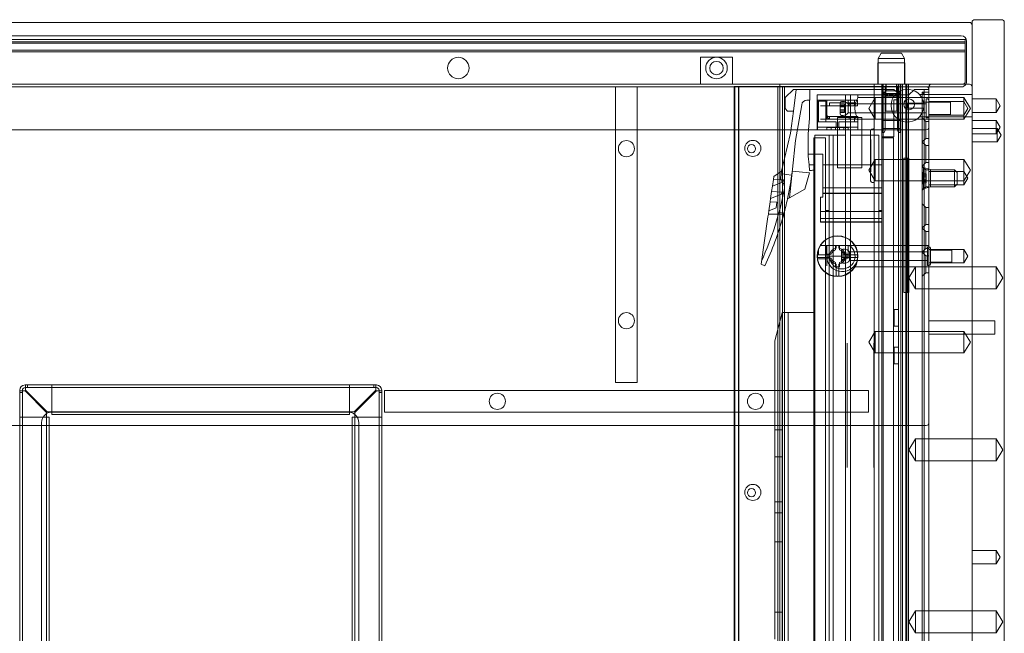
# Model space of a CAD drawing. Units: millimetres. Extents: x -299 to 299, y 0 to 453.
# Drawn here: x -67 to 299, y 225 to 453 of the extents above; entities that cross this region are included whole.
import ezdxf

# ---------------------------------------------------------------- set-up
doc = ezdxf.new("R2010")
doc.units = ezdxf.units.MM
doc.header["$MEASUREMENT"] = 0

msp = doc.modelspace()

# ---------------------------------------------------------------- linework, layer by layer
at = {"color": 0, "linetype": 'Continuous', "lineweight": 0, "extrusion": (1.22465e-16, 1, 2.22045e-16)}
for p, q in [((286, 452), (-286, 452)), ((287, 452), (287, 1)), ((298, 453), (288, 453)), ((299, 1), (299, 452)), ((283, 447), (-283, 447)), ((284.5, 445.64), (-284.5, 445.64)), ((-284.5, 444.8), (284.5, 444.8)), ((284.5, 444.25), (-284.5, 444.25)), ((284.5, 445.64), (284.5, 445.63)), ((284.5, 445.63), (284.5, 444.8)), ((284.5, 441), (284.5, 444.8)), ((285, 430), (285, 445)), ((284.5, 441.6), (-284.5, 441.6)), ((-284.5, 441), (284.5, 441)), ((-284.5, 441), (284.5, 441)), ((253.23, 440.48), (252.1, 438.52)), ((260.77, 440.48), (253.23, 440.48)), ((260.77, 440.48), (261.9, 438.52)), ((284.5, 430), (284.5, 441)), ((186, 439), (192, 439)), ((186, 439), (186, 429)), ((192, 439), (198, 439)), ((198, 439), (198, 429)), ((252, 437), (262, 437)), ((252, 437), (252, 429)), ((252.1, 438.52), (261.9, 438.52)), ((252.1, 438.52), (252.1, 429)), ((261.9, 438.52), (261.9, 429)), ((262, 437), (262, 429)), ((-272, 429), (272, 429)), ((215.5, 429), (215.5, 96)), ((250.6, 429), (250.6, 412)), ((253.5, 96), (253.5, 429)), ((253.75, 429), (253.75, 425.34)), ((254, 105.2), (254, 429)), ((255, 429), (255, 419)), ((255, 428), (255, 429)), ((255.1, 426.52), (255.1, 429)), ((258.9, 426.52), (258.9, 429)), ((259, 429), (259, 419)), ((259, 428), (259, 429)), ((259.6, 428.1), (259.6, 429)), ((260.25, 429), (260.25, 425.34)), ((260.47, 93.5), (260.47, 429)), ((261.2, 89), (261.2, 429)), ((262.39, 89), (262.39, 429)), ((262.4, 89), (262.4, 429)), ((262.7, 429), (262.7, 401.5)), ((263.4, 412), (263.4, 429)), ((272, 429), (286, 429)), ((270, 428), (-270, 428)), ((154.5, 428), (154.5, 412)), ((162.5, 412), (162.5, 428)), ((198.5, 101.6), (198.5, 428.1)), ((200.12, 428.1), (198.5, 428.1)), ((198.77, 101.6), (198.77, 428.1)), ((200.12, 101.6), (200.12, 428.1)), ((216.5, 428.1), (200.12, 428.1)), ((200.27, 101.6), (200.27, 428.1)), ((214.74, 101.6), (214.74, 428.1)), ((254, 428.1), (216.5, 428.1)), ((216.5, 101.6), (216.5, 428.1)), ((217.3, 101.6), (217.3, 428.1)), ((220.57, 427), (217.57, 424)), ((220.57, 427), (257.96, 427)), ((220.58, 419), (221.67, 427)), ((226.72, 427), (226.72, 423)), ((244.6, 425), (229.4, 425)), ((229.4, 412), (229.4, 425)), ((240, 422), (240, 425)), ((241.8, 425), (241.8, 422)), ((263.51, 425), (244.6, 425)), ((244.6, 424), (244.6, 425)), ((255.1, 426.52), (253.59, 425.01)), ((253.75, 426.01), (254.75, 426.01)), ((253.75, 425.24), (253.75, 425.34)), ((253.75, 425.34), (254.75, 425.34)), ((253.75, 425.34), (254.75, 425.34)), ((253.75, 425.24), (253.75, 425.15)), ((253.75, 422.67), (253.75, 425.15)), ((253.75, 425.15), (254.75, 425.15)), ((259.6, 428.1), (254, 428.1)), ((254.75, 425.34), (254.75, 428)), ((254.75, 425.24), (254.75, 425.34)), ((254.75, 425.24), (254.75, 425.15)), ((254.75, 422.67), (254.75, 425.15)), ((254.79, 425.5), (254.79, 424.5)), ((254.79, 425.5), (254.81, 425.5)), ((254.81, 425.5), (254.81, 424.5)), ((254.81, 425.5), (255.26, 425.5)), ((258.9, 426.52), (255.1, 426.52)), ((255.21, 425.5), (255.21, 424.5)), ((255.26, 425.5), (255.26, 424.5)), ((256.78, 425.5), (255.26, 425.5)), ((255.57, 425.5), (255.57, 424.5)), ((255.64, 425.5), (255.64, 424.5)), ((256.33, 425.5), (256.33, 424.5)), ((256.34, 425.5), (256.34, 424.5)), ((256.47, 425.5), (256.47, 424.5)), ((256.55, 425.5), (256.55, 424.5)), ((256.75, 425.5), (256.75, 424.5)), ((256.78, 425.5), (256.78, 424.5)), ((257.53, 425.5), (256.78, 425.5)), ((257.22, 425.5), (257.22, 424.5)), ((257.25, 425.5), (257.25, 424.5)), ((257.45, 425.5), (257.45, 424.5)), ((257.53, 425.5), (257.53, 424.5)), ((257.53, 425.5), (258.43, 425.5)), ((257.66, 425.5), (257.66, 424.5)), ((257.67, 425.5), (257.67, 424.5)), ((259.15, 425.95), (257.96, 427)), ((258.36, 425.5), (258.36, 424.5)), ((258.43, 425.5), (258.43, 424.5)), ((259.19, 425.5), (258.43, 425.5)), ((258.74, 425.5), (258.74, 424.5)), ((258.79, 425.5), (258.79, 424.5)), ((258.9, 426.52), (260.41, 425.01)), ((259.15, 425.95), (259.15, 423.2)), ((259.21, 425.5), (259.19, 425.5)), ((259.19, 425.5), (259.19, 424.5)), ((259.21, 425.5), (259.21, 424.5)), ((259.25, 428), (259.25, 425.34)), ((259.25, 426.01), (260.25, 426.01)), ((259.25, 425.34), (260.25, 425.34)), ((259.25, 425.34), (260.25, 425.34)), ((259.25, 425.34), (259.25, 425.24)), ((259.25, 425.15), (259.25, 425.24)), ((259.25, 425.15), (259.25, 422.67)), ((259.25, 425.15), (260.25, 425.15)), ((259.6, 132.75), (259.6, 428.1)), ((260.25, 425.24), (260.25, 425.34)), ((260.25, 425.24), (260.25, 425.15)), ((260.25, 422.67), (260.25, 425.15)), ((265.58, 427), (263.51, 425)), ((266.2, 427), (265.58, 427)), ((269.2, 427), (266.2, 427)), ((267.52, 425.1), (287, 425.1)), ((268.5, 425.83), (268.5, 426)), ((268.5, 426), (271, 426)), ((268.5, 412), (268.5, 425.83)), ((269.2, 426.67), (269.2, 427)), ((271, 427), (269.2, 427)), ((269.2, 426), (269.2, 426.67)), ((269.2, 425.3), (269.2, 426)), ((269.2, 425.3), (269.2, 423.5)), ((270, 428), (271, 428)), ((271, 1), (271, 428)), ((271, 428), (283, 428)), ((287, 428), (287, 1)), ((217.57, 424), (217.57, 420)), ((221.31, 408.02), (223.66, 421.35)), ((225.63, 423), (226.63, 423)), ((226.72, 423), (226.63, 423)), ((226.63, 423), (226.63, 416.22)), ((229.5, 418.22), (229.5, 423)), ((244.47, 423), (229.5, 423)), ((229.9, 422.62), (232.6, 422.62)), ((229.9, 415), (229.9, 422.62)), ((244.27, 421), (230.62, 421)), ((230.66, 423), (230.66, 422.62)), ((232.6, 422.62), (232.6, 415)), ((233, 421), (233, 423)), ((233, 416.73), (233, 421)), ((234, 422), (234, 421)), ((234, 422), (243.5, 422)), ((238, 417.9), (238, 422.1)), ((238, 421.53), (239.6, 421.53)), ((239.6, 421.07), (238, 421.07)), ((239.04, 422.6), (238.5, 422.6)), ((239.6, 421.53), (239.6, 421.43)), ((239.6, 420.53), (239.6, 421.43)), ((240, 410), (240, 422)), ((241, 423), (241, 422)), ((241, 418.35), (241, 421.65)), ((270, 421.65), (241, 421.65)), ((241.38, 421), (241.38, 422)), ((241.8, 422), (241.8, 410)), ((243.34, 423), (243.34, 421.2)), ((243.5, 421), (243.5, 422)), ((244.47, 423), (244.47, 421.2)), ((271, 424), (244.6, 424)), ((248.6, 420), (251, 424)), ((251, 424), (251, 416)), ((253.75, 412.29), (253.75, 422.67)), ((258.43, 424.5), (253.8, 424.5)), ((254.75, 412.29), (254.75, 422.67)), ((257.93, 423.2), (259.15, 423.2)), ((257.93, 409.4), (257.93, 423.2)), ((260.2, 424.5), (258.43, 424.5)), ((259.25, 422.67), (259.25, 412.29)), ((260.25, 412.29), (260.25, 422.67)), ((263, 420.1), (263, 421.9)), ((269.03, 421.9), (263, 421.9)), ((269.2, 422.34), (269.2, 423.5)), ((269.2, 412), (269.2, 422.34)), ((269.2, 422.34), (271, 422.34)), ((270, 416.5), (270, 423.5)), ((270.5, 423.5), (270, 423.5)), ((271, 424), (284, 424)), ((271, 422.5), (284, 422.5)), ((279, 422.25), (271, 422.25)), ((279, 417.75), (279, 422.25)), ((284, 422.5), (284, 424)), ((286.4, 420), (284, 424)), ((284, 417.5), (284, 422.5)), ((285.5, 420), (284, 422.5)), ((296, 423.5), (287, 423.5)), ((296, 423.5), (296, 418.5)), ((297.5, 421), (296, 423.5)), ((297.5, 421), (296, 418.5)), ((217.57, 420), (218.4, 419)), ((218.4, 419), (220.58, 419)), ((220.58, 419), (219.45, 410.81)), ((229.5, 412), (229.5, 418.22)), ((238, 420.53), (239.6, 420.53)), ((239.6, 419.47), (238, 419.47)), ((238, 418.93), (239.6, 418.93)), ((238, 418.47), (239.6, 418.47)), ((239.04, 417.4), (238.5, 417.4)), ((239.6, 420.09), (239.6, 420.53)), ((239.6, 420.09), (239.6, 419.91)), ((239.6, 419.47), (239.6, 419.91)), ((239.6, 418.57), (239.6, 419.47)), ((239.6, 418.57), (239.6, 418.47)), ((270, 418.35), (241, 418.35)), ((248.6, 420), (251, 416)), ((255, 419), (259, 419)), ((263, 420.1), (269.03, 420.1)), ((279, 417.75), (271, 417.75)), ((271, 417.5), (284, 417.5)), ((285.5, 420), (284, 417.5)), ((286.4, 420), (284, 416)), ((284, 416), (284, 417.5)), ((296, 418.5), (287, 418.5)), ((226.63, 416.22), (226.13, 410.5)), ((229.52, 413), (229.52, 415)), ((229.52, 415), (236.5, 415)), ((230.61, 416), (243.65, 416)), ((233.2, 417), (233, 417)), ((233, 416), (233, 416.73)), ((244.5, 417), (233.2, 417)), ((234, 416), (234, 417)), ((236.5, 413), (236.5, 415)), ((246, 416.55), (237, 416.55)), ((237, 416.55), (237, 397.85)), ((237.5, 415), (244.48, 415)), ((237.5, 413), (237.5, 415)), ((241.31, 416), (241.31, 417)), ((243.34, 415), (243.34, 417)), ((243.5, 416), (243.5, 417)), ((244.48, 413), (244.48, 415)), ((244.5, 415.8), (244.5, 417)), ((244.5, 412), (244.5, 415.8)), ((244.6, 412), (244.6, 416)), ((271, 416), (244.6, 416)), ((246, 397.85), (246, 416.55)), ((253.75, 415.53), (254.75, 415.53)), ((260.25, 415.53), (253.75, 415.53)), ((259.25, 415.53), (260.25, 415.53)), ((267.52, 416.9), (287, 416.9)), ((269.8, 415.15), (268.5, 416.45)), ((269.8, 408.85), (269.8, 415.15)), ((271, 415.15), (269.8, 415.15)), ((270.5, 416.5), (270, 416.5)), ((271, 416), (284, 416)), ((296, 415.5), (287, 415.5)), ((296, 415.5), (296, 410.5)), ((297.5, 413), (296, 415.5)), ((-270, 412), (270, 412)), ((154.5, 412), (154.5, 318)), ((162.5, 318), (162.5, 412)), ((216.16, 396.6), (219.45, 410.81)), ((226.13, 410.5), (226.13, 402.92)), ((229.52, 413), (236.5, 413)), ((233, 412), (233, 412.9)), ((234.62, 412.9), (233, 412.9)), ((234.62, 412), (234.62, 412.9)), ((234.62, 412.9), (236.25, 412.9)), ((236.25, 412), (236.25, 412.9)), ((237.75, 412.9), (236.25, 412.9)), ((236.5, 413), (237.5, 413)), ((237.5, 413), (244.48, 413)), ((237.75, 412), (237.75, 412.9)), ((237.75, 412.9), (239.38, 412.9)), ((239.38, 412.9), (239.38, 412)), ((241, 412.9), (239.38, 412.9)), ((241, 412), (241, 412.9)), ((249.2, 411.4), (249.2, 411.26)), ((249.2, 411.26), (249.2, 393.54)), ((250.6, 412.4), (250.2, 412.4)), ((250.6, 412), (250.6, 105.2)), ((253.75, 412.57), (254.75, 412.57)), ((260.25, 412.57), (253.75, 412.57)), ((253.75, 412.29), (253.75, 411.05)), ((253.75, 411.05), (254.35, 411.05)), ((254.75, 411.91), (254.35, 411.05)), ((254.75, 412.29), (254.75, 411.91)), ((259.25, 412.57), (260.25, 412.57)), ((259.25, 411.91), (259.25, 412.29)), ((259.65, 411.05), (259.25, 411.91)), ((259.65, 411.05), (260.25, 411.05)), ((260.25, 412.29), (260.25, 411.05)), ((263.4, 89), (263.4, 412)), ((268.5, 134.67), (268.5, 412)), ((269.2, 138.16), (269.2, 412)), ((296.3, 412.5), (287, 412.5)), ((296, 410.5), (287, 410.5)), ((297.5, 413), (296, 410.5)), ((296.3, 412.5), (296.3, 407.5)), ((297.8, 410), (296.3, 412.5)), ((221.31, 408.02), (219.13, 386.72)), ((228.13, 402.92), (228.13, 409)), ((228.13, 409), (232.53, 409)), ((233.86, 410), (228.56, 410)), ((228.56, 410), (228.56, 84)), ((232.53, 409), (232.53, 382)), ((240, 410), (233.86, 410)), ((233.86, 410), (233.86, 382)), ((235.34, 410), (235.34, 84)), ((240, 410), (240, 133.5)), ((241.8, 133.5), (241.8, 410)), ((252.31, 410), (241.8, 410)), ((249.4, 408.41), (249.2, 408.41)), ((249.2, 407.95), (249.4, 407.95)), ((249.4, 407.91), (249.2, 407.91)), ((249.4, 407.42), (249.2, 407.42)), ((249.2, 406.94), (249.4, 406.94)), ((249.4, 406.87), (249.2, 406.87)), ((249.4, 406.5), (249.2, 406.5)), ((249.4, 408.16), (249.4, 408.41)), ((249.4, 407.91), (249.4, 408.16)), ((249.4, 407.56), (249.4, 407.91)), ((249.4, 406.91), (249.4, 407.56)), ((249.4, 406.48), (249.4, 406.91)), ((249.4, 406.48), (249.4, 406.44)), ((249.4, 405.93), (249.4, 406.44)), ((252.31, 382), (252.31, 410)), ((253.5, 399), (253.5, 409.4)), ((253.5, 409.4), (257.93, 409.4)), ((256.13, 409), (253.5, 409)), ((256.13, 409), (257.83, 409)), ((257.83, 409), (257.83, 85)), ((269.8, 408.85), (268.5, 407.55)), ((269.8, 406.15), (268.5, 407.45)), ((271, 408.85), (269.8, 408.85)), ((296.3, 407.5), (287, 407.5)), ((297.8, 410), (296.3, 407.5)), ((226.13, 402.92), (231.55, 402.92)), ((226.13, 402.92), (226.13, 402.22)), ((228.13, 402.92), (228.13, 402.6)), ((231.55, 402.92), (231.55, 399)), ((249.4, 405.97), (249.2, 405.97)), ((249.2, 405.49), (249.4, 405.49)), ((249.4, 405.42), (249.2, 405.42)), ((249.4, 405.19), (249.2, 405.19)), ((249.2, 405.16), (249.4, 405.16)), ((249.4, 405.03), (249.2, 405.03)), ((249.4, 404.97), (249.2, 404.97)), ((249.4, 404.51), (249.2, 404.51)), ((249.4, 404.35), (249.2, 404.35)), ((249.4, 404.15), (249.2, 404.15)), ((249.4, 403.6), (249.2, 403.6)), ((249.4, 403.4), (249.2, 403.4)), ((249.4, 403.27), (249.2, 403.27)), ((249.4, 405.47), (249.4, 405.93)), ((249.4, 405.21), (249.4, 405.47)), ((249.4, 405.21), (249.4, 405.19)), ((249.4, 405.19), (249.4, 404.35)), ((249.4, 404.35), (249.4, 404.15)), ((249.4, 404.15), (249.4, 403.27)), ((249.4, 403.27), (249.4, 402.83)), ((249.4, 402.83), (249.4, 402.68)), ((269.8, 399.85), (269.8, 406.15)), ((271, 406.15), (269.8, 406.15)), ((226.13, 402.22), (226.41, 398.96)), ((228.13, 402.6), (228.13, 343.86)), ((248.6, 397), (251, 401)), ((249.4, 402.68), (249.2, 402.68)), ((249.2, 402.61), (249.4, 402.61)), ((249.4, 402.57), (249.2, 402.57)), ((249.4, 402.26), (249.2, 402.26)), ((249.2, 402.22), (249.4, 402.22)), ((249.4, 402.03), (249.2, 402.03)), ((249.4, 401.92), (249.2, 401.92)), ((249.4, 401.82), (249.2, 401.82)), ((249.4, 401.66), (249.2, 401.66)), ((249.2, 401.26), (249.4, 401.26)), ((249.4, 401), (249.2, 401)), ((249.4, 400.86), (249.2, 400.86)), ((249.2, 400.26), (249.4, 400.26)), ((249.4, 399.95), (249.2, 399.95)), ((249.2, 399.34), (249.4, 399.34)), ((249.4, 399.22), (249.2, 399.22)), ((249.4, 399.12), (249.2, 399.12)), ((249.4, 402.68), (249.4, 401.92)), ((249.4, 401.92), (249.4, 401)), ((249.4, 401), (249.4, 400.26)), ((249.4, 399.97), (249.4, 400.26)), ((249.4, 399.49), (249.4, 399.97)), ((249.4, 399.22), (249.4, 399.49)), ((249.4, 399.22), (249.4, 398.3)), ((251, 393), (251, 401)), ((251, 401), (271, 401)), ((261.59, 351.5), (261.59, 401.5)), ((262.39, 401.5), (261.59, 401.5)), ((262.7, 401.5), (262.39, 401.5)), ((262.7, 351.5), (262.7, 401.5)), ((263.4, 401.5), (262.7, 401.5)), ((263.11, 401.5), (263.11, 351.5)), ((263.5, 401.5), (263.4, 401.5)), ((263.5, 351.5), (263.5, 401.5)), ((269.8, 399.85), (268.5, 398.55)), ((271, 399.85), (269.8, 399.85)), ((271, 401), (284, 401)), ((284, 396.5), (284, 401)), ((286.4, 397), (284, 401)), ((213.32, 394.6), (216.16, 396.6)), ((215.96, 394.17), (216.19, 396.62)), ((219.94, 395.1), (216.1, 395.66)), ((216.19, 396.62), (216.16, 396.6)), ((220.14, 396.61), (226.54, 395.97)), ((226.54, 395.97), (224.79, 389.98)), ((226.41, 398.96), (226.6, 396.82)), ((228.13, 398.96), (226.41, 398.96)), ((231.55, 399), (231.55, 390.47)), ((231.55, 399), (253.5, 399)), ((237, 397.85), (246, 397.85)), ((248.6, 397), (251, 393)), ((249.4, 398.94), (249.2, 398.94)), ((249.2, 398.9), (249.4, 398.9)), ((249.4, 398.47), (249.2, 398.47)), ((249.2, 398.47), (249.4, 398.47)), ((249.2, 398.47), (249.4, 398.47)), ((249.4, 398.3), (249.2, 398.3)), ((249.4, 398.11), (249.2, 398.11)), ((249.2, 397.46), (249.4, 397.46)), ((249.4, 397.25), (249.2, 397.25)), ((249.2, 396.83), (249.4, 396.83)), ((249.4, 396.62), (249.2, 396.62)), ((249.2, 396.44), (249.4, 396.44)), ((249.4, 396.39), (249.2, 396.39)), ((249.4, 398.3), (249.4, 397.46)), ((249.4, 397.46), (249.4, 397.46)), ((249.4, 397.46), (249.4, 397.35)), ((249.4, 397.13), (249.4, 397.35)), ((249.4, 397.13), (249.4, 396.47)), ((249.4, 396.44), (249.4, 396.47)), ((249.4, 396.44), (249.4, 396.39)), ((253.5, 390.47), (253.5, 399)), ((269.8, 397.15), (268.5, 398.45)), ((268.5, 398), (269, 398)), ((268.6, 395.66), (268.6, 395.88)), ((268.6, 395.65), (268.6, 395.66)), ((268.6, 395.66), (270, 395.66)), ((268.6, 395.65), (268.6, 395.59)), ((268.6, 394.07), (268.6, 395.59)), ((269, 390), (269, 398)), ((271.5, 397.2), (269, 398)), ((269.8, 390.85), (269.8, 397.15)), ((271, 397.15), (269.8, 397.15)), ((270, 395.66), (270, 395.56)), ((270, 394.58), (270, 395.56)), ((271, 396.5), (284, 396.5)), ((271.5, 397.2), (271.5, 390.8)), ((271.5, 397.15), (280.5, 397.15)), ((280.5, 390.85), (280.5, 397.15)), ((281.5, 396.15), (280.5, 397.15)), ((281.5, 396.15), (281.5, 391.85)), ((286.4, 397), (284, 393)), ((284, 391.5), (284, 396.5)), ((285.5, 394), (284, 396.5)), ((212.8, 391.03), (213.18, 393.59)), ((216.82, 392.62), (212.8, 391.03)), ((213.18, 393.59), (213.32, 394.6)), ((213.18, 393.59), (216.93, 393.37)), ((216.93, 393.37), (216.82, 392.62)), ((249.2, 393.54), (249.2, 393.4)), ((250.2, 392.4), (250.6, 392.4)), ((251, 393), (271, 393)), ((270, 395.15), (268.6, 395.15)), ((268.6, 394.58), (270, 394.58)), ((268.6, 392.41), (268.6, 393.93)), ((270, 393.42), (268.6, 393.42)), ((268.6, 392.85), (270, 392.85)), ((268.6, 392.41), (268.6, 392.35)), ((268.6, 392.34), (268.6, 392.35)), ((268.6, 392.12), (268.6, 392.34)), ((268.6, 392.34), (270, 392.34)), ((270, 394.09), (270, 394.58)), ((270, 394.09), (270, 393.91)), ((270, 393.42), (270, 393.91)), ((270, 392.44), (270, 393.42)), ((270, 392.44), (270, 392.34)), ((271, 393), (284, 393)), ((281.5, 391.85), (280.5, 390.85)), ((285.5, 394), (284, 391.5)), ((212.13, 386.46), (212.5, 389.02)), ((216.15, 388.06), (212.13, 386.46)), ((212.5, 389.02), (212.8, 391.03)), ((212.5, 389.02), (216.26, 388.8)), ((216.26, 388.8), (216.15, 388.06)), ((224.79, 389.98), (219.13, 386.72)), ((231.55, 390.47), (231.55, 388.48)), ((253.5, 390.47), (231.55, 390.47)), ((231.55, 388.48), (231.55, 388.3)), ((253.5, 388.48), (231.55, 388.48)), ((253.5, 388.3), (231.55, 388.3)), ((231.55, 386.95), (231.55, 388.3)), ((253.5, 388.48), (253.5, 390.47)), ((253.5, 388.3), (253.5, 388.48)), ((253.5, 388.3), (253.5, 381.61)), ((269.8, 390.85), (268.5, 389.55)), ((268.5, 390), (269, 390)), ((271.5, 390.8), (269, 390)), ((271, 390.85), (269.8, 390.85)), ((271, 391.5), (284, 391.5)), ((271.5, 390.85), (280.5, 390.85)), ((211.46, 381.89), (211.95, 385.25)), ((211.95, 385.25), (212.13, 386.46)), ((211.95, 385.25), (214.45, 385.1)), ((214.45, 385.1), (214.14, 382.96)), ((219.13, 386.72), (218.39, 386.29)), ((230.65, 387), (231.55, 387)), ((230.65, 386.95), (230.65, 387)), ((230.65, 386.95), (231.55, 386.95)), ((230.65, 381.61), (230.65, 386.95)), ((269.8, 383.15), (268.5, 384.45)), ((211.27, 380.65), (211.46, 381.89)), ((214.14, 382.96), (211.46, 381.89)), ((217.1, 380.98), (215.24, 381.25)), ((230.65, 381.61), (253.5, 381.61)), ((230.65, 379), (230.65, 381.61)), ((232.53, 382), (233.86, 382)), ((232.53, 382), (232.53, 79)), ((233.86, 84), (233.86, 382)), ((252.31, 382), (253.5, 382)), ((252.31, 382), (252.31, 84)), ((253.5, 379), (253.5, 381.61)), ((269.8, 376.85), (269.8, 383.15)), ((271, 383.15), (269.8, 383.15)), ((208.54, 362.06), (211.13, 379.66)), ((211.13, 379.66), (211.27, 380.65)), ((217.02, 380.66), (211.27, 380.66)), ((211.27, 380.65), (217.02, 380.65)), ((230.65, 379), (253.5, 379)), ((230.65, 377.73), (230.65, 379)), ((230.65, 377.73), (253.5, 377.73)), ((230.65, 377.7), (230.65, 377.73)), ((230.65, 377.7), (253.5, 377.7)), ((253.5, 377.73), (253.5, 379)), ((253.5, 377.7), (253.5, 377.73)), ((269.8, 376.85), (268.5, 375.55)), ((269.8, 374.15), (268.5, 375.45)), ((271, 376.85), (269.8, 376.85)), ((269.8, 367.85), (269.8, 374.15)), ((271, 374.15), (269.8, 374.15)), ((229.9, 367.42), (229.9, 365.5)), ((230.66, 369), (233, 369)), ((232.6, 369), (232.6, 365.5)), ((233, 369), (233, 365)), ((241.31, 369), (233, 369)), ((236.25, 367.38), (236.25, 369)), ((236.5, 367.96), (236.5, 369)), ((237.5, 369), (237.5, 368.12)), ((237.75, 369), (237.75, 367.38)), ((238.5, 362.9), (238.5, 367.1)), ((238.5, 366.53), (240.1, 366.53)), ((239.54, 367.6), (239, 367.6)), ((240.1, 366.53), (240.1, 366.43)), ((240.1, 365.53), (240.1, 366.43)), ((243.34, 368.96), (241, 368.96)), ((241, 368.96), (241, 365)), ((241.31, 369), (243.34, 369)), ((241.5, 363.35), (241.5, 366.65)), ((270.5, 366.65), (241.5, 366.65)), ((243.46, 369), (271, 369)), ((269.8, 367.85), (268.5, 366.55)), ((269.8, 365.15), (268.5, 366.45)), ((271, 367.85), (269.8, 367.85)), ((270.5, 361.5), (270.5, 368.5)), ((271, 368.5), (270.5, 368.5)), ((271, 367.5), (284, 367.5)), ((271.5, 368), (271.5, 362)), ((279.5, 367.25), (271.5, 367.25)), ((279.5, 362.75), (279.5, 367.25)), ((284, 362.5), (284, 367.5)), ((285.5, 365), (284, 367.5)), ((229.52, 365.5), (229.9, 365.5)), ((233.88, 364.5), (229.52, 364.5)), ((229.75, 363.96), (233, 363.96)), ((229.9, 365.5), (232.6, 365.5)), ((232.6, 365.5), (233.88, 365.5)), ((233, 365.75), (234.62, 365.75)), ((233, 361.46), (233, 365)), ((241, 365), (233, 365)), ((234.62, 364.25), (233, 364.25)), ((236.25, 361), (236.25, 362.62)), ((237.75, 362.62), (237.75, 361)), ((240.1, 366.07), (238.5, 366.07)), ((238.5, 365.53), (240.1, 365.53)), ((240.1, 364.47), (238.5, 364.47)), ((238.5, 363.93), (240.1, 363.93)), ((238.5, 363.47), (240.1, 363.47)), ((239.38, 365.75), (241, 365.75)), ((241, 364.25), (239.38, 364.25)), ((240.1, 365.09), (240.1, 365.53)), ((240.1, 365.09), (240.1, 364.91)), ((240.1, 364.47), (240.1, 364.91)), ((240.1, 363.57), (240.1, 364.47)), ((240.1, 363.57), (240.1, 363.47)), ((240.12, 365.5), (244.48, 365.5)), ((244.48, 364.5), (240.12, 364.5)), ((241, 365.75), (241, 364.25)), ((270.5, 363.35), (241.5, 363.35)), ((269.8, 358.85), (269.8, 365.15)), ((271, 365.15), (269.8, 365.15)), ((271, 362.5), (284, 362.5)), ((279.5, 362.75), (271.5, 362.75)), ((285.5, 365), (284, 362.5)), ((209.94, 361.4), (208.54, 362.06)), ((237.75, 361), (236.25, 361)), ((236.5, 357.52), (236.5, 361.88)), ((237.5, 361.88), (237.5, 357.52)), ((239.54, 362.4), (239, 362.4)), ((243.46, 361), (271, 361)), ((263.54, 357), (266, 361.1)), ((266, 352.9), (266, 361.1)), ((266, 361.1), (287, 361.1)), ((269.8, 358.85), (268.5, 357.55)), ((271, 358.85), (269.8, 358.85)), ((271, 361.5), (270.5, 361.5)), ((296, 361.1), (287, 361.1)), ((296, 361.1), (296, 352.9)), ((298.46, 357), (296, 361.1)), ((263.54, 357), (266, 352.9)), ((298.46, 357), (296, 352.9)), ((262.39, 351.5), (261.59, 351.5)), ((262.7, 351.5), (262.39, 351.5)), ((263.4, 351.5), (262.7, 351.5)), ((262.7, 351.5), (262.7, 89)), ((263.5, 351.5), (263.4, 351.5)), ((266, 352.9), (287, 352.9)), ((296, 352.9), (287, 352.9)), ((258.1, 342.1), (258.1, 345.2)), ((259.6, 345.2), (258.1, 345.2)), ((213.63, 333.55), (216.42, 343.97)), ((216.42, 343.97), (216.43, 343.97)), ((216.43, 95), (216.43, 344)), ((218.63, 344), (216.43, 344)), ((218.63, 342.2), (218.63, 344)), ((228.13, 344), (218.63, 344)), ((218.63, 95), (218.63, 342.2)), ((228.13, 343.86), (228.13, 342.2)), ((228.13, 95), (228.13, 342.2)), ((258.1, 339), (258.1, 342.1)), ((287, 341), (271, 341)), ((295.5, 341), (287, 341)), ((295.5, 341), (295.5, 336)), ((248.6, 333), (251, 337)), ((251, 329), (251, 337)), ((251, 337), (271, 337)), ((259.6, 339), (258.1, 339)), ((271, 337), (284, 337)), ((284, 329), (284, 337)), ((286.4, 333), (284, 337)), ((213.63, 333.55), (213.63, 300.45)), ((287, 336), (271, 336)), ((295.5, 336), (287, 336)), ((240.53, 332.6), (240.53, 322.6)), ((248.6, 333), (251, 329)), ((250.53, 332.6), (250.53, 322.6)), ((258.1, 328.1), (258.1, 331.2)), ((259.6, 331.2), (258.1, 331.2)), ((286.4, 333), (284, 329)), ((251, 329), (271, 329)), ((258.1, 325), (258.1, 328.1)), ((271, 329), (284, 329)), ((240.53, 322.6), (240.53, 296.4)), ((250.53, 322.6), (250.53, 296.4)), ((259.6, 325), (258.1, 325)), ((-67.08, 314.89), (-67.08, 315.1)), ((-67.08, 314.89), (-65.08, 314.89)), ((-67.08, 107), (-67.08, 314.89)), ((-66.08, 315.1), (-66.08, 314.89)), ((-66.08, 314.89), (-66.08, 107)), ((-65.08, 317.1), (-64.87, 317.1)), ((-64.87, 316.1), (-65.08, 316.1)), ((-65.08, 314.89), (-57.08, 306.89)), ((-64.87, 315.1), (-64.87, 317.1)), ((-64.87, 317.1), (65.31, 317.1)), ((65.31, 316.1), (-64.87, 316.1)), ((-56.87, 307.1), (-64.87, 315.1)), ((-64.21, 317.1), (-64.21, 316.1)), ((-55.09, 316.1), (-55.09, 317.1)), ((-55.08, 316.1), (-55.08, 317.1)), ((-55.08, 315.1), (-55.08, 316.1)), ((-55.08, 308.1), (-55.08, 315.1)), ((55.52, 316.1), (55.52, 317.1)), ((55.52, 315.1), (55.52, 316.1)), ((55.52, 308.1), (55.52, 315.1)), ((55.53, 316.1), (55.53, 317.1)), ((65.31, 315.1), (57.31, 307.1)), ((65.52, 314.89), (57.52, 306.89)), ((64.65, 317.1), (64.65, 316.1)), ((65.31, 317.1), (65.52, 317.1)), ((65.31, 317.1), (65.31, 315.1)), ((65.52, 316.1), (65.31, 316.1)), ((65.52, 314.89), (67.52, 314.89)), ((66.52, 314.89), (66.52, 315.1)), ((66.52, 107), (66.52, 314.89)), ((67.52, 315.1), (67.52, 314.89)), ((67.52, 314.89), (67.52, 107)), ((68.5, 307), (68.5, 315)), ((248.5, 315), (68.5, 315)), ((162.5, 318), (154.5, 318)), ((248.5, 315), (248.5, 307)), ((-67.08, 314.23), (-66.08, 314.23)), ((67.52, 314.23), (66.52, 314.23)), ((-55.08, 308.1), (-55.08, 307.1)), ((55.52, 307.1), (55.52, 308.1)), ((-66.08, 305.11), (-67.08, 305.11)), ((-66.08, 305.1), (-67.08, 305.1)), ((-65.08, 305.1), (-66.08, 305.1)), ((-58.08, 305.1), (-65.08, 305.1)), ((-57.08, 305.1), (-58.08, 305.1)), ((-57.08, 306.89), (-57.08, 109)), ((-56.08, 305.1), (-57.08, 305.1)), ((57.31, 307.1), (-56.87, 307.1)), ((-56.08, 305.1), (-56.08, 107)), ((-55.08, 307.1), (-55.08, 306.1)), ((55.52, 306.1), (-55.08, 306.1)), ((-55, 307), (55, 307)), ((55.52, 306.1), (55.52, 307.1)), ((56.52, 107), (56.52, 305.1)), ((57.52, 305.1), (56.52, 305.1)), ((57.52, 306.89), (57.52, 109)), ((58.52, 305.1), (57.52, 305.1)), ((58.52, 305.1), (65.52, 305.1)), ((65.52, 305.1), (66.52, 305.1)), ((66.52, 305.11), (67.52, 305.11)), ((66.52, 305.1), (67.52, 305.1)), ((68.5, 307), (248.5, 307)), ((-270, 302), (-56.08, 302)), ((-59, 107), (-59, 303)), ((-56.08, 302), (56.52, 302)), ((56.52, 302), (270, 302)), ((59, 303), (59, 107)), ((213.63, 300.45), (213.63, 290.4)), ((213.63, 300.45), (216.43, 300.45)), ((263.54, 293), (266, 297.1)), ((266, 288.9), (266, 297.1)), ((266, 297.1), (287, 297.1)), ((296, 297.1), (287, 297.1)), ((296, 297.1), (296, 288.9)), ((298.46, 293), (296, 297.1)), ((240.53, 296.4), (240.53, 286.4)), ((250.53, 296.4), (250.53, 286.4)), ((263.54, 293), (266, 288.9)), ((298.46, 293), (296, 288.9)), ((213.63, 290.4), (213.63, 273.54)), ((213.63, 290.4), (216.43, 290.4)), ((266, 288.9), (287, 288.9)), ((296, 288.9), (287, 288.9)), ((213.63, 273.54), (216.43, 273.54)), ((213.63, 273.54), (213.63, 269.46)), ((213.63, 269.46), (216.43, 269.46)), ((213.63, 269.46), (213.63, 258.77)), ((213.63, 258.77), (213.63, 232.5)), ((213.63, 258.77), (216.43, 258.77)), ((296, 255.5), (287, 255.5)), ((296, 255.5), (296, 250.5)), ((297.5, 253), (296, 255.5)), ((297.5, 253), (296, 250.5)), ((296, 250.5), (287, 250.5)), ((213.63, 232.5), (213.63, 222.45)), ((213.63, 232.5), (216.43, 232.5)), ((263.54, 229), (266, 233.1)), ((266, 224.9), (266, 233.1)), ((266, 233.1), (287, 233.1)), ((296, 233.1), (287, 233.1)), ((296, 233.1), (296, 224.9)), ((298.46, 229), (296, 233.1)), ((263.54, 229), (266, 224.9)), ((298.46, 229), (296, 224.9)), ((266, 224.9), (287, 224.9)), ((296, 224.9), (287, 224.9))]:
    msp.add_line(p, q, dxfattribs=at)
at = {"color": 0, "linetype": 'Continuous', "lineweight": 0, "extrusion": (2.69048e-32, -5.62865e-17, -1)}
for centre, radius in [((-96, 435), 4), ((-192, 435), 2.5)]:
    msp.add_circle(centre, radius, dxfattribs=at)
at = {"color": 0, "linetype": 'Continuous', "lineweight": 0, "extrusion": (-6.8931e-33, -5.62865e-17, -1)}
msp.add_circle((-192, 435), 4, dxfattribs=at)
at = {"color": 0, "linetype": 'Continuous', "lineweight": 0}
msp.add_circle((263.6, 421.5), 2, dxfattribs=at)
at = {"color": 0, "linetype": 'Continuous', "lineweight": 0, "extrusion": (-3.91804e-32, -5.62865e-17, -1)}
for centre in [(-158.5, 405), (-158.5, 341)]:
    msp.add_circle(centre, 3, dxfattribs=at)
at = {"color": 0, "linetype": 'Continuous', "lineweight": 0, "extrusion": (7.01774e-33, -5.62865e-17, -1)}
for centre in [(-205.5, 405.1), (-205.5, 277.1)]:
    msp.add_circle(centre, 3, dxfattribs=at)
at = {"color": 0, "linetype": 'Continuous', "lineweight": 0, "extrusion": (-1.48182e-32, -5.62865e-17, -1)}
for centre in [(-205, 405), (-205, 277)]:
    msp.add_circle(centre, 1.5, dxfattribs=at)
at = {"color": 0, "linetype": 'Continuous', "lineweight": 0, "extrusion": (1.84258e-32, -5.62865e-17, -1)}
msp.add_circle((-237, 365), 7.6, dxfattribs=at)
at = {"color": 0, "linetype": 'Continuous', "lineweight": 0, "extrusion": (-6.31121e-33, -5.62865e-17, -1)}
for centre in [(-110.5, 311), (-206.5, 311)]:
    msp.add_circle(centre, 3, dxfattribs=at)
at = {"color": 0, "linetype": 'Continuous', "lineweight": 0, "extrusion": (-6.8931e-33, -5.62865e-17, -1)}
for centre, radius, start, end in [((-286, 451), 1, 90, 180), ((-288, 452), 1, 0, 90), ((-298, 452), 1, 90, 180), ((-283, 445), 2, 90, 180), ((-283, 430), 2, 210, 270), ((-283.5, 430), 1, 180, 270), ((-253.8, 424.8), 0.3, 270, 45), ((-260.2, 424.8), 0.3, 135, 270), ((-270, 427), 1, 90, 180), ((-238.5, 422.1), 0.5, 0, 90), ((-239.04, 420.1), 2.5, 90, 141.6839), ((-244.27, 421.2), 0.2, 180, 270), ((-270.5, 423), 0.5, 90, 180), ((-238.5, 417.9), 0.5, 270, 0), ((-270.5, 417), 0.5, 180, 270), ((-270, 413), 1, 180, 270), ((-217.9, 393.88), 1.96, 313.7603, 8.36), ((-266.6, 392.12), 2, 180, 198.1949), ((-237.7, 368.12), 0.2, 282.6356, 0), ((-239, 367.1), 0.5, 0, 90), ((-239.54, 365.1), 2.5, 90, 141.6839), ((-271, 368), 0.5, 90, 180), ((-233.88, 364.3), 0.2, 90, 167.3644), ((-239, 362.9), 0.5, 270, 0), ((-240.12, 365.7), 0.2, 270, 347.3644), ((-236.3, 361.88), 0.2, 102.6356, 180), ((-237.7, 361.88), 0.2, 360, 77.3644), ((-271, 362), 0.5, 180, 270), ((65.08, 315.1), 2, 0, 90), ((-65.52, 315.1), 2, 90, 180), ((-270, 303), 1, 180, 270)]:
    msp.add_arc(centre, radius, start, end, dxfattribs=at)
at = {"color": 0, "linetype": 'Continuous', "lineweight": 0}
for centre, radius, start, end in [((272, 428), 1, 90, 180), ((286, 428), 1, 0, 90), ((250.2, 411.4), 1, 143.1301, 180), ((250.2, 411.4), 1, 90, 143.1301), ((223.67, 421.65), 25, 276.7118, 280.2533), ((214.83, 390.68), 2.47, 349.5822, 46.2397), ((250.2, 393.4), 1, 180, 270), ((105.02, 410.87), 114.12, 335.3035, 349.5822), ((236.99, 365), 7.49, 180, 31.9041), ((238.75, 365), 4.75, 56.3896, 57.3631), ((237, 365), 7.5, 180, 192.8728), ((237, 365), 7.5, 208.9679, 0), ((238.75, 365), 5.75, 195.1217, 0), ((-65.08, 315.1), 1, 90, 180), ((65.52, 315.1), 1, 360, 90), ((-55, 303), 4, 121.3323, 180), ((-55, 303), 4, 91.146, 121.3323), ((-55, 303), 4, 90, 91.146), ((55, 303), 4, 82.5304, 90), ((55, 303), 4, 50.9499, 82.5304), ((55, 303), 4, 0, 50.9499)]:
    msp.add_arc(centre, radius, start, end, dxfattribs=at)
at = {"color": 0, "linetype": 'Continuous', "lineweight": 0, "extrusion": (1.77588e-32, -5.62865e-17, -1)}
for centre, radius, start, end in [((-283, 430), 2, 180, 210), ((-238.75, 365), 4.75, 123.6104, 0)]:
    msp.add_arc(centre, radius, start, end, dxfattribs=at)
at = {"color": 0, "linetype": 'Continuous', "lineweight": 0, "extrusion": (2.45789e-31, -5.62865e-17, -1)}
msp.add_arc((-263, 421), 6.1, 188.4844, 171.5156, dxfattribs=at)
at = {"color": 0, "linetype": 'Continuous', "lineweight": 0, "extrusion": (-2.64237e-32, -8.6887e-17, -1)}
for start, end in [(344.8783, 0), (342.0951, 344.8783)]:
    msp.add_arc((-238.75, 418.5), 5.75, start, end, dxfattribs=at)
at = {"color": 0, "linetype": 'Continuous', "lineweight": 0, "extrusion": (-3.1545e-32, -5.62865e-17, -1)}
for centre in [(-239.04, 419.9), (-239.54, 364.9)]:
    msp.add_arc(centre, 2.5, 218.3161, 270, dxfattribs=at)
at = {"color": 0, "linetype": 'Continuous', "lineweight": 0, "extrusion": (-5.61969e-32, -5.62865e-17, -1)}
msp.add_arc((-105.02, 410.87), 116, 187.0613, 192.2342, dxfattribs=at)
at = {"color": 0, "linetype": 'Continuous', "lineweight": 0, "extrusion": (-1.92191e-32, -5.62865e-17, -1)}
for centre, radius, start, end in [((-266.6, 395.88), 2, 161.8051, 180), ((-233.88, 365.7), 0.2, 192.6356, 270), ((-240.12, 364.3), 0.2, 12.6356, 90)]:
    msp.add_arc(centre, radius, start, end, dxfattribs=at)
at = {"color": 0, "linetype": 'Continuous', "lineweight": 0, "extrusion": (1.88888e-29, -5.62865e-17, -1)}
msp.add_arc((-105.02, 410.87), 116, 192.2342, 195.101, dxfattribs=at)
at = {"color": 0, "linetype": 'Continuous', "lineweight": 0, "extrusion": (-6.10865e-31, -5.62865e-17, -1)}
msp.add_arc((-105.02, 410.87), 116, 195.608, 205.2436, dxfattribs=at)
at = {"color": 0, "linetype": 'Continuous', "lineweight": 0, "extrusion": (-2.04108e-31, -5.62865e-17, -1)}
msp.add_arc((-237, 365), 7.5, 32.231, 147.769, dxfattribs=at)
at = {"color": 0, "linetype": 'Continuous', "lineweight": 0, "extrusion": (-2.1164e-30, -5.62865e-17, -1)}
msp.add_arc((-237, 365), 7.5, 0, 32.231, dxfattribs=at)
at = {"color": 0, "linetype": 'Continuous', "lineweight": 0, "extrusion": (-1.3381e-30, -5.62865e-17, -1)}
msp.add_arc((-237, 365), 3, 12.6356, 80.4059, dxfattribs=at)
at = {"color": 0, "linetype": 'Continuous', "lineweight": 0, "extrusion": (-2.61999e-30, -5.62865e-17, -1)}
msp.add_arc((-237, 365), 2.5, 17.4576, 72.5424, dxfattribs=at)
at = {"color": 0, "linetype": 'Continuous', "lineweight": 0, "extrusion": (-4.87605e-31, -5.62865e-17, -1)}
for start, end in [(102.6356, 167.3644), (282.6356, 347.3644)]:
    msp.add_arc((-237, 365), 3, start, end, dxfattribs=at)
at = {"color": 0, "linetype": 'Continuous', "lineweight": 0, "extrusion": (5.10797e-31, -5.62865e-17, -1)}
msp.add_arc((-237, 365), 2.5, 107.4576, 162.5424, dxfattribs=at)
at = {"color": 0, "linetype": 'Continuous', "lineweight": 0, "extrusion": (-4.01324e-31, -5.62865e-17, -1)}
msp.add_arc((-237, 365), 7.5, 147.769, 180, dxfattribs=at)
at = {"color": 0, "linetype": 'Continuous', "lineweight": 0, "extrusion": (2.13464e-31, -5.62865e-17, -1)}
msp.add_arc((-229.75, 364.16), 0.2, 270, 353.4143, dxfattribs=at)
at = {"color": 0, "linetype": 'Continuous', "lineweight": 0, "extrusion": (-3.54974e-33, -8.6887e-17, -1)}
msp.add_arc((-238.75, 365), 5.75, 344.8783, 0, dxfattribs=at)
at = {"color": 0, "linetype": 'Continuous', "lineweight": 0, "extrusion": (3.75211e-31, -5.62865e-17, -1)}
msp.add_arc((-237, 365), 2.5, 287.4576, 342.5424, dxfattribs=at)
at = {"color": 0, "linetype": 'Continuous', "lineweight": 0, "extrusion": (3.00848e-32, -5.62865e-17, -1)}
msp.add_arc((-237, 365), 3, 192.6356, 257.3644, dxfattribs=at)
at = {"color": 0, "linetype": 'Continuous', "lineweight": 0, "extrusion": (-4.3871e-32, -5.62865e-17, -1)}
msp.add_arc((-237, 365), 2.5, 197.4576, 252.5424, dxfattribs=at)
at = {"color": 0, "linetype": 'Continuous', "lineweight": 0}
msp.add_ellipse((267.78, 421), major_axis=(0, 5), ratio=0.555556, start_param=-0.535185, end_param=-0.260952, dxfattribs=at)
at = {"color": 0, "linetype": 'Continuous', "lineweight": 0, "extrusion": (3.4585e-32, -5.62865e-17, -1)}
msp.add_ellipse((225.63, 421), major_axis=(2, 0), ratio=0.999686, start_param=-2.967113, end_param=-1.570796, dxfattribs=at)
at = {"color": 0, "linetype": 'Continuous', "lineweight": 0}
for points, knots in [([(243.1, 421), (243.13, 421), (243.17, 421.01), (243.23, 421.03), (243.25, 421.04), (243.29, 421.08), (243.31, 421.1), (243.33, 421.15), (243.34, 421.18), (243.34, 421.2)], [0.09762072, 0.09762072, 0.09762072, 0.09762072, 0.10690693, 0.10690693, 0.1153869, 0.1153869, 0.12302574, 0.12302574, 0.13003849, 0.13003849, 0.13003849, 0.13003849]), ([(244.6, 416), (244.6, 416), (244.54, 416.1), (244.34, 416.52), (244.19, 416.82), (243.91, 417.52), (243.76, 417.96), (243.53, 418.95), (243.46, 419.49), (243.46, 420.51), (243.53, 421.05), (243.76, 422.04), (243.91, 422.48), (244.19, 423.18), (244.34, 423.48), (244.54, 423.9), (244.6, 424), (244.6, 424)], [0.616588, 0.616588, 0.616588, 0.616588, 0.770469, 0.770469, 0.924349, 0.924349, 1.078763, 1.078763, 1.233176, 1.233176, 1.38759, 1.38759, 1.542003, 1.542003, 1.695884, 1.695884, 1.849764, 1.849764, 1.849764, 1.849764]), ([(269.03, 420.1), (269.08, 420.4), (269.1, 420.7), (269.1, 421.3), (269.08, 421.6), (269.03, 421.9)], [3.1311173, 3.1311173, 3.1311173, 3.1311173, 3.220203, 3.220203, 3.3092887, 3.3092887, 3.3092887, 3.3092887]), ([(233.28, 416.73), (233.32, 416.6), (233.37, 416.49), (233.54, 416.24), (233.67, 416.13), (233.92, 416.02), (234.06, 416), (234.22, 416)], [-0.733992, -0.733992, -0.733992, -0.733992, -0.6798118, -0.6798118, -0.5947287, -0.5947287, -0.5246305, -0.5246305, -0.5246305, -0.5246305]), ([(244.5, 415.8), (244.5, 415.8), (244.5, 415.8), (244.5, 415.84), (244.44, 415.89), (244.21, 415.96), (244.06, 415.98), (243.79, 416), (243.72, 416), (243.65, 416)], [0.8759493, 0.8759493, 0.8759493, 0.8759493, 0.8785128, 0.8785128, 1.050946, 1.050946, 1.206653, 1.206653, 1.2589476, 1.2589476, 1.2589476, 1.2589476]), ([(268.6, 395.66), (268.6, 395.66), (268.6, 395.66), (268.6, 395.66), (268.6, 395.65), (268.6, 395.64), (268.6, 395.64), (268.6, 395.62), (268.6, 395.61), (268.6, 395.59), (268.6, 395.59), (268.6, 395.59)], [-0.03885999, -0.03885999, -0.03885999, -0.03885999, -0.03611395, -0.03611395, -0.03239701, -0.03239701, -0.02846384, -0.02846384, -0.02451526, -0.02451526, -0.02415303, -0.02415303, -0.02415303, -0.02415303]), ([(268.6, 394.07), (268.6, 394.06), (268.6, 394.05), (268.6, 394.03), (268.6, 394.01), (268.6, 393.99), (268.6, 393.97), (268.6, 393.95), (268.6, 393.94), (268.6, 393.93)], [-0.03886264, -0.03886264, -0.03886264, -0.03886264, -0.03540121, -0.03540121, -0.03164072, -0.03164072, -0.02766086, -0.02766086, -0.02415424, -0.02415424, -0.02415424, -0.02415424]), ([(268.6, 392.41), (268.6, 392.4), (268.6, 392.39), (268.6, 392.38), (268.6, 392.37), (268.6, 392.35), (268.6, 392.35), (268.6, 392.34), (268.6, 392.34), (268.6, 392.34), (268.6, 392.34), (268.6, 392.34)], [-0.03885999, -0.03885999, -0.03885999, -0.03885999, -0.03611395, -0.03611395, -0.03239701, -0.03239701, -0.02846384, -0.02846384, -0.02451526, -0.02451526, -0.02415303, -0.02415303, -0.02415303, -0.02415303]), ([(217.02, 380.65), (217.01, 380.64), (217.01, 380.61), (216.98, 380.53), (216.96, 380.46), (216.92, 380.28), (216.88, 380.17), (216.82, 379.92), (216.78, 379.78), (216.74, 379.66)], [0.6282502, 0.6282502, 0.6282502, 0.6282502, 0.6518912, 0.6518912, 0.689484, 0.689484, 0.7286362, 0.7286362, 0.7677884, 0.7677884, 0.7677884, 0.7677884]), ([(229.69, 363.33), (229.71, 363.24), (229.73, 363.13), (229.8, 362.91), (229.84, 362.78), (229.91, 362.56), (229.93, 362.48), (229.98, 362.35), (230, 362.31), (230.04, 362.2), (230.07, 362.13), (230.15, 361.95), (230.2, 361.84), (230.31, 361.61), (230.37, 361.49), (230.44, 361.37)], [0, 0, 0, 0, 0.0393111, 0.0393111, 0.0842381, 0.0842381, 0.1123175, 0.1123175, 0.1263572, 0.1263572, 0.1488207, 0.1488207, 0.1847622, 0.1847622, 0.224635, 0.224635, 0.224635, 0.224635]), ([(-65.08, 314.89), (-65.08, 314.89), (-65.08, 314.89), (-65.08, 314.89), (-65.08, 314.89), (-65.08, 314.89)], [-0.1, -0.1, -0.1, -0.1, -0.05, -0.05, 0, 0, 0, 0]), ([(65.31, 315.1), (65.31, 315.1), (65.31, 315.1), (65.31, 315.1), (65.31, 315.1), (65.31, 315.1)], [-0.1, -0.1, -0.1, -0.1, -0.05, -0.05, 0, 0, 0, 0])]:
    msp.add_open_spline(points, degree=3, knots=knots, dxfattribs=at)
for points in [[(-65.08, 314.89), (-65.08, 314.89), (-65.08, 314.89), (-65.08, 314.89)], [(-65.08, 314.89), (-65.08, 314.89), (-65.08, 314.89), (-65.08, 314.89)], [(65.31, 315.1), (65.31, 315.1), (65.31, 315.1), (65.31, 315.1)], [(65.31, 315.1), (65.31, 315.1), (65.31, 315.1), (65.31, 315.1)]]:
    msp.add_open_spline(points, degree=3, dxfattribs=at)

doc.saveas('drawing.dxf')
